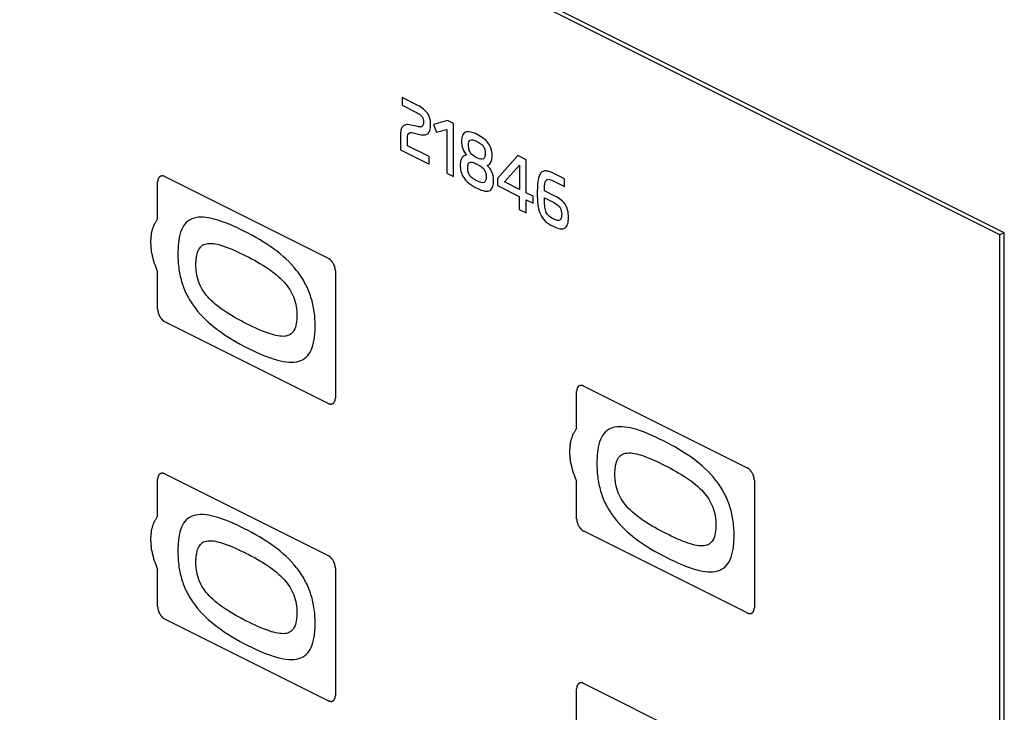
# Model space of a CAD drawing. Units: millimetres. Extents: x -265 to 192, y -203 to 239.
# Drawn here: x -217 to -169, y 168 to 202 of the extents above; entities that cross this region are included whole.
import ezdxf

# ---------------------------------------------------------------- set-up
doc = ezdxf.new("R2010")
doc.units = ezdxf.units.MM
doc.header["$LTSCALE"] = 16.335
doc.layers.get('0').update_dxf_attribs({"linetype": 'CONTINUOUS'})
doc.layers.add('CURVE', color=7, linetype='CONTINUOUS')

msp = doc.modelspace()

# ---------------------------------------------------------------- linework, layer by layer
at = {"color": 7, "linetype": 'CONTINUOUS'}
for p, q in [((-168.897, 191.017), (-265.064, 239.101)), ((-168.685, 191.124), (-264.852, 239.207)), ((-198.163, 197.735), (-198.163, 197.359)), ((-197.389, 197.348), (-198.163, 197.735)), ((-198.163, 197.359), (-197.418, 196.986)), ((-195.933, 196.62), (-196.624, 196.422)), ((-195.638, 196.472), (-195.933, 196.62)), ((-197.466, 196.331), (-197.804, 196.406)), ((-196.624, 196.422), (-196.479, 196.036)), ((-196.479, 196.036), (-195.973, 196.17)), ((-195.973, 196.17), (-195.973, 194.042)), ((-195.638, 193.874), (-195.638, 196.472)), ((-198.242, 195.915), (-198.242, 195.176)), ((-197.901, 195.382), (-197.901, 195.678)), ((-197.617, 196.009), (-197.284, 195.93)), ((-198.242, 195.176), (-196.841, 194.475)), ((-196.841, 194.852), (-197.901, 195.382)), ((-196.841, 194.475), (-196.841, 194.852)), ((-192.501, 194.904), (-193.496, 193.779)), ((-192.083, 194.695), (-192.501, 194.904)), ((-192.083, 193.075), (-192.083, 194.695)), ((-193.152, 193.61), (-192.419, 194.427)), ((-192.419, 194.427), (-192.419, 193.243)), ((-195.973, 194.042), (-195.638, 193.874)), ((-193.496, 193.779), (-193.496, 193.437)), ((-190.215, 193.761), (-190.764, 194.035)), ((-190.215, 193.385), (-190.215, 193.761)), ((-193.496, 193.437), (-192.422, 192.9)), ((-192.419, 193.243), (-193.152, 193.61)), ((-190.829, 193.692), (-190.215, 193.385)), ((-192.422, 192.9), (-192.422, 192.266)), ((-191.75, 192.909), (-192.083, 193.075)), ((-191.75, 192.564), (-191.75, 192.909)), ((-190.676, 192.915), (-191.193, 193.174)), ((-191.19, 192.824), (-190.704, 192.581)), ((-192.08, 192.095), (-192.08, 192.729)), ((-192.08, 192.729), (-191.75, 192.564)), ((-192.422, 192.266), (-192.08, 192.095)), ((-168.685, 191.124), (-168.897, 191.017)), ((-168.897, 90.559), (-168.897, 191.017)), ((-168.685, 90.665), (-168.685, 191.124))]:
    msp.add_line(p, q, dxfattribs=at)
for centre, radius, start, end in [((-195.402, 194.09), 2.056, 53.2106, 63.3683), ((-194.22, 195.598), 1.037, 200.7414, 220.8979), ((-185.741, 193.061), 5.802, 175.5883, 179.9441), ((-191.517, 191.235), 1.879, 52.988, 63.4081)]:
    msp.add_arc(centre, radius, start, end, dxfattribs=at)
for points in [[(-196.921, 196.97), (-197.023, 197.116), (-197.179, 197.243), (-197.389, 197.348)], [(-197.418, 196.986), (-197.358, 196.956), (-197.307, 196.924), (-197.267, 196.892)], [(-197.267, 196.892), (-197.227, 196.859), (-197.196, 196.826), (-197.173, 196.791)], [(-197.173, 196.791), (-197.15, 196.755), (-197.136, 196.716), (-197.128, 196.677)], [(-197.128, 196.677), (-197.119, 196.638), (-197.113, 196.594), (-197.113, 196.548)], [(-196.767, 196.417), (-196.767, 196.64), (-196.818, 196.822), (-196.921, 196.97)], [(-198.215, 196.142), (-198.234, 196.074), (-198.242, 195.998), (-198.242, 195.915)], [(-198.132, 196.312), (-198.168, 196.268), (-198.197, 196.209), (-198.215, 196.142)], [(-197.993, 196.404), (-198.049, 196.386), (-198.095, 196.356), (-198.132, 196.312)], [(-197.804, 196.406), (-197.876, 196.421), (-197.938, 196.421), (-197.993, 196.404)], [(-197.278, 196.303), (-197.324, 196.302), (-197.387, 196.313), (-197.466, 196.331)], [(-197.17, 196.333), (-197.196, 196.314), (-197.233, 196.305), (-197.278, 196.303)], [(-197.125, 196.415), (-197.131, 196.376), (-197.148, 196.349), (-197.17, 196.333)], [(-197.113, 196.548), (-197.113, 196.493), (-197.119, 196.45), (-197.125, 196.415)], [(-196.902, 195.968), (-196.858, 196.002), (-196.823, 196.059), (-196.801, 196.131)], [(-196.801, 196.131), (-196.778, 196.203), (-196.767, 196.298), (-196.767, 196.417)], [(-197.901, 195.678), (-197.901, 195.741), (-197.898, 195.798), (-197.892, 195.848)], [(-197.892, 195.848), (-197.887, 195.894), (-197.873, 195.932), (-197.853, 195.96)], [(-197.853, 195.96), (-197.833, 195.989), (-197.804, 196.009), (-197.768, 196.019)], [(-197.768, 196.019), (-197.731, 196.028), (-197.68, 196.024), (-197.617, 196.009)], [(-197.284, 195.93), (-197.202, 195.91), (-197.128, 195.901), (-197.065, 195.906)], [(-197.065, 195.906), (-197.003, 195.911), (-196.949, 195.933), (-196.902, 195.968)], [(-195.058, 196.036), (-195.188, 195.983), (-195.254, 195.838), (-195.254, 195.608)], [(-194.48, 195.928), (-194.736, 196.056), (-194.927, 196.089), (-195.058, 196.036)], [(-194.91, 195.415), (-194.91, 195.54), (-194.881, 195.62), (-194.822, 195.653)], [(-194.822, 195.653), (-194.762, 195.686), (-194.654, 195.667), (-194.5, 195.59)], [(-193.941, 195.508), (-194.003, 195.592), (-194.079, 195.669), (-194.171, 195.737)], [(-195.254, 195.608), (-195.254, 195.472), (-195.234, 195.347), (-195.189, 195.23)], [(-194.893, 195.225), (-194.904, 195.283), (-194.91, 195.345), (-194.91, 195.415)], [(-194.83, 195.062), (-194.861, 195.112), (-194.881, 195.168), (-194.893, 195.225)], [(-194.5, 195.59), (-194.418, 195.549), (-194.35, 195.504), (-194.298, 195.465)], [(-194.298, 195.465), (-194.247, 195.425), (-194.205, 195.379), (-194.173, 195.332)], [(-194.173, 195.332), (-194.142, 195.285), (-194.119, 195.236), (-194.108, 195.181)], [(-194.108, 195.181), (-194.096, 195.127), (-194.091, 195.068), (-194.091, 195.006)], [(-193.798, 195.232), (-193.832, 195.332), (-193.877, 195.421), (-193.941, 195.508)], [(-193.747, 194.896), (-193.747, 195.018), (-193.764, 195.131), (-193.798, 195.232)], [(-195.217, 194.806), (-195.245, 194.768), (-195.268, 194.72), (-195.285, 194.659)], [(-195.12, 194.89), (-195.157, 194.874), (-195.188, 194.844), (-195.217, 194.806)], [(-195.004, 194.919), (-195.043, 194.918), (-195.083, 194.906), (-195.12, 194.89)], [(-194.703, 194.916), (-194.756, 194.962), (-194.799, 195.011), (-194.83, 195.062)], [(-194.5, 194.789), (-194.583, 194.83), (-194.651, 194.871), (-194.703, 194.916)], [(-194.18, 194.734), (-194.239, 194.693), (-194.347, 194.712), (-194.5, 194.789)], [(-194.091, 195.006), (-194.091, 194.866), (-194.122, 194.774), (-194.18, 194.734)], [(-193.988, 194.415), (-193.829, 194.446), (-193.747, 194.607), (-193.747, 194.896)], [(-195.285, 194.659), (-195.302, 194.598), (-195.311, 194.522), (-195.311, 194.435)], [(-195.311, 194.435), (-195.311, 194.33), (-195.302, 194.232), (-195.28, 194.134)], [(-194.947, 194.298), (-194.947, 194.368), (-194.941, 194.428), (-194.928, 194.474)], [(-194.928, 194.104), (-194.941, 194.163), (-194.947, 194.229), (-194.947, 194.298)], [(-194.928, 194.474), (-194.915, 194.516), (-194.89, 194.545), (-194.856, 194.563)], [(-194.856, 194.563), (-194.822, 194.58), (-194.776, 194.582), (-194.719, 194.568)], [(-194.719, 194.568), (-194.662, 194.553), (-194.588, 194.527), (-194.5, 194.482)], [(-194.5, 194.482), (-194.409, 194.437), (-194.335, 194.39), (-194.276, 194.345)], [(-194.276, 194.345), (-194.219, 194.303), (-194.17, 194.255), (-194.136, 194.203)], [(-193.771, 194.109), (-193.829, 194.227), (-193.903, 194.33), (-193.988, 194.415)], [(-195.28, 194.134), (-195.257, 194.032), (-195.217, 193.935), (-195.158, 193.842)], [(-195.158, 193.842), (-195.1, 193.748), (-195.018, 193.655), (-194.913, 193.565)], [(-194.856, 193.939), (-194.89, 193.991), (-194.915, 194.046), (-194.928, 194.104)], [(-194.719, 193.793), (-194.776, 193.837), (-194.822, 193.887), (-194.856, 193.939)], [(-194.503, 193.662), (-194.591, 193.706), (-194.662, 193.749), (-194.719, 193.793)], [(-194.045, 193.848), (-194.045, 193.705), (-194.079, 193.617), (-194.147, 193.584)], [(-194.136, 194.203), (-194.102, 194.151), (-194.079, 194.098), (-194.067, 194.042)], [(-194.067, 194.042), (-194.054, 193.984), (-194.045, 193.917), (-194.045, 193.848)], [(-193.681, 193.683), (-193.681, 193.85), (-193.713, 193.991), (-193.771, 194.109)], [(-191.455, 193.886), (-191.492, 193.783), (-191.514, 193.655), (-191.526, 193.507)], [(-191.364, 194.05), (-191.401, 194.005), (-191.432, 193.951), (-191.455, 193.886)], [(-191.225, 194.138), (-191.281, 194.123), (-191.327, 194.094), (-191.364, 194.05)], [(-191.028, 194.133), (-191.105, 194.15), (-191.17, 194.151), (-191.225, 194.138)], [(-191.133, 193.642), (-191.108, 193.692), (-191.071, 193.722), (-191.023, 193.733)], [(-190.764, 194.035), (-190.866, 194.086), (-190.954, 194.116), (-191.028, 194.133)], [(-191.023, 193.733), (-190.974, 193.743), (-190.909, 193.732), (-190.829, 193.692)], [(-194.913, 193.565), (-194.81, 193.478), (-194.674, 193.392), (-194.506, 193.308)], [(-194.506, 193.308), (-194.347, 193.229), (-194.216, 193.181), (-194.108, 193.164)], [(-194.147, 193.584), (-194.216, 193.55), (-194.332, 193.577), (-194.503, 193.662)], [(-193.854, 193.194), (-193.792, 193.23), (-193.75, 193.292), (-193.722, 193.377)], [(-193.722, 193.377), (-193.695, 193.46), (-193.681, 193.561), (-193.681, 193.683)], [(-191.193, 193.174), (-191.193, 193.271), (-191.19, 193.364), (-191.183, 193.444)], [(-191.183, 193.444), (-191.176, 193.524), (-191.159, 193.592), (-191.133, 193.642)], [(-194.108, 193.164), (-194.003, 193.147), (-193.917, 193.157), (-193.854, 193.194)], [(-191.543, 193.066), (-191.543, 192.854), (-191.534, 192.662), (-191.513, 192.491)], [(-191.18, 192.457), (-191.187, 192.561), (-191.19, 192.685), (-191.19, 192.824)], [(-191.513, 192.491), (-191.492, 192.32), (-191.449, 192.166), (-191.387, 192.03)], [(-191.125, 192.175), (-191.153, 192.255), (-191.173, 192.349), (-191.18, 192.457)], [(-190.704, 192.581), (-190.568, 192.513), (-190.477, 192.432), (-190.426, 192.344)], [(-190.426, 192.344), (-190.374, 192.252), (-190.349, 192.142), (-190.349, 192.017)], [(-190.179, 192.516), (-190.235, 192.601), (-190.303, 192.673), (-190.386, 192.735)], [(-190.056, 192.232), (-190.084, 192.337), (-190.124, 192.434), (-190.179, 192.516)], [(-191.387, 192.03), (-191.33, 191.905), (-191.25, 191.792), (-191.151, 191.696)], [(-190.997, 191.965), (-191.054, 192.024), (-191.096, 192.094), (-191.125, 192.175)], [(-190.767, 191.804), (-190.863, 191.853), (-190.94, 191.905), (-190.997, 191.965)], [(-190.565, 191.728), (-190.619, 191.737), (-190.687, 191.764), (-190.767, 191.804)], [(-190.37, 191.84), (-190.383, 191.793), (-190.405, 191.763), (-190.437, 191.745)], [(-190.349, 192.017), (-190.349, 191.943), (-190.357, 191.885), (-190.37, 191.84)], [(-190.013, 191.866), (-190.013, 192.006), (-190.027, 192.128), (-190.056, 192.232)], [(-190.056, 191.543), (-190.027, 191.63), (-190.013, 191.737), (-190.013, 191.866)], [(-191.151, 191.696), (-191.054, 191.603), (-190.926, 191.518), (-190.772, 191.441)], [(-190.772, 191.441), (-190.636, 191.373), (-190.519, 191.332), (-190.423, 191.319)], [(-190.437, 191.745), (-190.471, 191.726), (-190.514, 191.719), (-190.565, 191.728)], [(-190.423, 191.319), (-190.326, 191.305), (-190.249, 191.319), (-190.186, 191.357)], [(-190.186, 191.357), (-190.127, 191.394), (-190.084, 191.456), (-190.056, 191.543)]]:
    msp.add_open_spline(points, degree=3, dxfattribs=at)
at = {"layer": 'CURVE', "color": 7, "linetype": 'CONTINUOUS'}
for p, q in [((-209.768, 193.87), (-201.778, 189.875)), ((-210.122, 191.798), (-210.122, 193.613)), ((-210.122, 187.378), (-210.122, 189.2)), ((-201.424, 189.265), (-201.424, 183.029)), ((-201.778, 182.773), (-209.768, 186.768)), ((-189.262, 183.617), (-181.272, 179.621)), ((-189.616, 181.545), (-189.616, 183.36)), ((-209.768, 179.32), (-201.778, 175.325)), ((-210.122, 177.248), (-210.122, 179.064)), ((-189.616, 177.125), (-189.616, 178.947)), ((-180.918, 179.012), (-180.918, 172.776)), ((-181.272, 172.52), (-189.262, 176.515)), ((-210.122, 172.829), (-210.122, 174.65)), ((-201.424, 174.716), (-201.424, 168.48)), ((-201.778, 168.224), (-209.768, 172.219)), ((-189.616, 166.995), (-189.616, 168.811)), ((-189.262, 169.067), (-181.272, 165.072))]:
    msp.add_line(p, q, dxfattribs=at)
for points, knots in [([(-209.768, 193.87), (-209.78, 193.874), (-209.797, 193.881), (-209.82, 193.889), (-209.837, 193.897), (-209.853, 193.898), (-209.87, 193.9), (-209.886, 193.902), (-209.903, 193.906), (-209.918, 193.902), (-209.933, 193.9), (-209.949, 193.897), (-209.964, 193.896), (-209.977, 193.888), (-209.991, 193.882), (-210.004, 193.874), (-210.019, 193.869), (-210.029, 193.857), (-210.04, 193.846), (-210.051, 193.835), (-210.063, 193.826), (-210.07, 193.81), (-210.078, 193.795), (-210.086, 193.781), (-210.096, 193.767), (-210.099, 193.748), (-210.105, 193.731), (-210.11, 193.713), (-210.116, 193.696), (-210.116, 193.675), (-210.119, 193.648), (-210.121, 193.627), (-210.122, 193.613)], [0, 0, 0, 0, 0.0625, 0.09375, 0.125, 0.15625, 0.1875, 0.21875, 0.25, 0.28125, 0.3125, 0.34375, 0.375, 0.40625, 0.4375, 0.46875, 0.5, 0.53125, 0.5625, 0.59375, 0.625, 0.65625, 0.6875, 0.71875, 0.75, 0.78125, 0.8125, 0.84375, 0.875, 0.90625, 0.9375, 1, 1, 1, 1]), ([(-210.122, 191.798), (-210.146, 191.76), (-210.182, 191.704), (-210.23, 191.629), (-210.26, 191.583), (-210.284, 191.545), (-210.299, 191.521), (-210.312, 191.504), (-210.32, 191.481), (-210.332, 191.439), (-210.351, 191.381), (-210.374, 191.31), (-210.396, 191.24), (-210.415, 191.181), (-210.428, 191.14), (-210.435, 191.116), (-210.437, 191.087), (-210.44, 191.053), (-210.448, 190.969), (-210.457, 190.872), (-210.466, 190.775), (-210.471, 190.727), (-210.473, 190.699), (-210.476, 190.679), (-210.473, 190.656), (-210.471, 190.626), (-210.467, 190.574), (-210.458, 190.469), (-210.449, 190.365), (-210.442, 190.275), (-210.439, 190.238), (-210.437, 190.208), (-210.431, 190.177), (-210.417, 190.122), (-210.398, 190.043), (-210.376, 189.949), (-210.353, 189.854), (-210.334, 189.776), (-210.322, 189.72), (-210.313, 189.689), (-210.3, 189.658), (-210.286, 189.619), (-210.249, 189.526), (-210.195, 189.386), (-210.146, 189.262), (-210.122, 189.2)], [0, 0, 0, 0, 0.0625, 0.09375, 0.125, 0.140625, 0.15625, 0.164062, 0.171875, 0.1875, 0.21875, 0.25, 0.28125, 0.3125, 0.328125, 0.335938, 0.34375, 0.359375, 0.375, 0.4375, 0.46875, 0.484375, 0.492188, 0.5, 0.507812, 0.515625, 0.53125, 0.5625, 0.625, 0.640625, 0.65625, 0.664062, 0.671875, 0.6875, 0.71875, 0.75, 0.78125, 0.8125, 0.828125, 0.835938, 0.84375, 0.859375, 0.875, 0.9375, 1, 1, 1, 1]), ([(-205.874, 191.19), (-206.373, 191.439), (-207.233, 191.826), (-208.232, 191.944), (-208.736, 191.648), (-208.978, 191.269), (-209.082, 190.834), (-209.124, 190.424), (-209.138, 189.958), (-209.103, 189.365), (-208.948, 188.66), (-208.677, 188.005), (-208.135, 187.165), (-207.105, 186.243), (-206.216, 185.731), (-205.708, 185.477)], [0, 0, 0, 0, 0.16103, 0.277562, 0.326852, 0.375392, 0.428369, 0.45791, 0.489795, 0.552941, 0.6089, 0.660732, 0.713182, 0.835989, 1, 1, 1, 1]), ([(-205.708, 185.477), (-205.217, 185.231), (-204.363, 184.849), (-203.366, 184.72), (-202.844, 184.999), (-202.585, 185.372), (-202.469, 185.808), (-202.422, 186.226), (-202.411, 186.587), (-202.424, 186.964), (-202.479, 187.45), (-202.62, 188.036), (-202.915, 188.704), (-203.481, 189.547), (-204.506, 190.446), (-205.383, 190.944), (-205.874, 191.19)], [0, 0, 0, 0, 0.157492, 0.274427, 0.324467, 0.373858, 0.427723, 0.457802, 0.49038, 0.523806, 0.554903, 0.61157, 0.664702, 0.718565, 0.842436, 1, 1, 1, 1]), ([(-205.769, 186.671), (-206.118, 186.846), (-206.736, 187.18), (-207.464, 187.724), (-207.884, 188.241), (-208.101, 188.651), (-208.204, 189.019), (-208.243, 189.323), (-208.252, 189.562), (-208.244, 189.791), (-208.21, 190.054), (-208.123, 190.322), (-207.928, 190.532), (-207.53, 190.65), (-206.796, 190.466), (-206.17, 190.174), (-205.804, 189.991)], [0, 0, 0, 0, 0.164119, 0.290363, 0.342111, 0.390727, 0.44171, 0.470083, 0.501015, 0.531428, 0.559323, 0.609096, 0.655787, 0.705392, 0.828485, 1, 1, 1, 1]), ([(-205.804, 189.991), (-205.436, 189.807), (-204.797, 189.454), (-203.96, 188.807), (-203.385, 187.95), (-203.306, 187.358), (-203.306, 187.09)], [0, 0, 0, 0, 0.345366, 0.600241, 0.794616, 1, 1, 1, 1]), ([(-201.424, 189.265), (-201.426, 189.279), (-201.427, 189.301), (-201.43, 189.33), (-201.43, 189.352), (-201.436, 189.375), (-201.441, 189.398), (-201.446, 189.42), (-201.45, 189.443), (-201.459, 189.466), (-201.467, 189.488), (-201.476, 189.511), (-201.483, 189.534), (-201.495, 189.556), (-201.509, 189.586), (-201.527, 189.624), (-201.55, 189.656), (-201.568, 189.683), (-201.581, 189.704), (-201.597, 189.72), (-201.612, 189.738), (-201.627, 189.755), (-201.642, 189.774), (-201.659, 189.787), (-201.675, 189.802), (-201.692, 189.816), (-201.708, 189.832), (-201.726, 189.842), (-201.749, 189.857), (-201.766, 189.867), (-201.778, 189.875)], [0, 0, 0, 0, 0.0625, 0.09375, 0.125, 0.15625, 0.1875, 0.21875, 0.25, 0.28125, 0.3125, 0.34375, 0.375, 0.40625, 0.4375, 0.5, 0.5625, 0.59375, 0.625, 0.65625, 0.6875, 0.71875, 0.75, 0.78125, 0.8125, 0.84375, 0.875, 0.90625, 0.9375, 1, 1, 1, 1]), ([(-210.122, 187.378), (-210.121, 187.363), (-210.119, 187.342), (-210.116, 187.312), (-210.116, 187.291), (-210.11, 187.268), (-210.105, 187.245), (-210.1, 187.222), (-210.096, 187.2), (-210.087, 187.177), (-210.079, 187.154), (-210.071, 187.132), (-210.064, 187.109), (-210.051, 187.087), (-210.037, 187.057), (-210.02, 187.019), (-209.996, 186.987), (-209.978, 186.96), (-209.965, 186.939), (-209.95, 186.922), (-209.935, 186.905), (-209.919, 186.887), (-209.904, 186.869), (-209.888, 186.855), (-209.871, 186.84), (-209.855, 186.826), (-209.838, 186.811), (-209.821, 186.801), (-209.797, 186.786), (-209.78, 186.776), (-209.768, 186.768)], [0, 0, 0, 0, 0.0625, 0.09375, 0.125, 0.15625, 0.1875, 0.21875, 0.25, 0.28125, 0.3125, 0.34375, 0.375, 0.40625, 0.4375, 0.5, 0.5625, 0.59375, 0.625, 0.65625, 0.6875, 0.71875, 0.75, 0.78125, 0.8125, 0.84375, 0.875, 0.90625, 0.9375, 1, 1, 1, 1]), ([(-203.306, 187.09), (-203.306, 186.809), (-203.353, 186.407), (-203.627, 186.119), (-203.904, 186.038), (-204.256, 186.064), (-204.882, 186.241), (-205.398, 186.486), (-205.769, 186.671)], [0, 0, 0, 0, 0.214766, 0.307644, 0.405938, 0.519243, 0.653691, 1, 1, 1, 1]), ([(-189.262, 183.617), (-189.274, 183.621), (-189.291, 183.628), (-189.314, 183.636), (-189.331, 183.644), (-189.347, 183.645), (-189.364, 183.647), (-189.38, 183.649), (-189.397, 183.653), (-189.412, 183.649), (-189.427, 183.647), (-189.442, 183.644), (-189.458, 183.643), (-189.471, 183.635), (-189.485, 183.629), (-189.498, 183.621), (-189.513, 183.616), (-189.523, 183.604), (-189.534, 183.593), (-189.545, 183.582), (-189.557, 183.572), (-189.564, 183.557), (-189.572, 183.542), (-189.58, 183.527), (-189.589, 183.514), (-189.593, 183.495), (-189.599, 183.478), (-189.603, 183.46), (-189.61, 183.443), (-189.61, 183.422), (-189.613, 183.395), (-189.615, 183.374), (-189.616, 183.36)], [0, 0, 0, 0, 0.0625, 0.09375, 0.125, 0.15625, 0.1875, 0.21875, 0.25, 0.28125, 0.3125, 0.34375, 0.375, 0.40625, 0.4375, 0.46875, 0.5, 0.53125, 0.5625, 0.59375, 0.625, 0.65625, 0.6875, 0.71875, 0.75, 0.78125, 0.8125, 0.84375, 0.875, 0.90625, 0.9375, 1, 1, 1, 1]), ([(-201.778, 182.773), (-201.766, 182.769), (-201.749, 182.762), (-201.726, 182.754), (-201.709, 182.746), (-201.693, 182.745), (-201.676, 182.743), (-201.66, 182.741), (-201.643, 182.737), (-201.628, 182.741), (-201.613, 182.743), (-201.598, 182.746), (-201.582, 182.746), (-201.569, 182.755), (-201.555, 182.761), (-201.542, 182.768), (-201.527, 182.774), (-201.517, 182.786), (-201.506, 182.796), (-201.495, 182.808), (-201.483, 182.817), (-201.476, 182.833), (-201.468, 182.847), (-201.46, 182.862), (-201.451, 182.876), (-201.447, 182.894), (-201.441, 182.912), (-201.437, 182.93), (-201.43, 182.946), (-201.43, 182.968), (-201.427, 182.995), (-201.426, 183.016), (-201.424, 183.029)], [0, 0, 0, 0, 0.0625, 0.09375, 0.125, 0.15625, 0.1875, 0.21875, 0.25, 0.28125, 0.3125, 0.34375, 0.375, 0.40625, 0.4375, 0.46875, 0.5, 0.53125, 0.5625, 0.59375, 0.625, 0.65625, 0.6875, 0.71875, 0.75, 0.78125, 0.8125, 0.84375, 0.875, 0.90625, 0.9375, 1, 1, 1, 1]), ([(-189.616, 181.545), (-189.64, 181.507), (-189.676, 181.451), (-189.724, 181.376), (-189.754, 181.329), (-189.778, 181.292), (-189.793, 181.268), (-189.805, 181.251), (-189.814, 181.228), (-189.826, 181.186), (-189.845, 181.128), (-189.868, 181.057), (-189.89, 180.987), (-189.909, 180.928), (-189.922, 180.887), (-189.929, 180.863), (-189.93, 180.834), (-189.934, 180.8), (-189.942, 180.716), (-189.951, 180.619), (-189.96, 180.522), (-189.965, 180.474), (-189.967, 180.446), (-189.97, 180.425), (-189.967, 180.403), (-189.965, 180.373), (-189.961, 180.321), (-189.952, 180.216), (-189.943, 180.112), (-189.936, 180.022), (-189.933, 179.985), (-189.931, 179.955), (-189.925, 179.924), (-189.911, 179.869), (-189.892, 179.79), (-189.87, 179.696), (-189.847, 179.601), (-189.828, 179.522), (-189.816, 179.467), (-189.807, 179.436), (-189.794, 179.405), (-189.779, 179.366), (-189.743, 179.273), (-189.689, 179.133), (-189.64, 179.009), (-189.616, 178.947)], [0, 0, 0, 0, 0.0625, 0.09375, 0.125, 0.140625, 0.15625, 0.164062, 0.171875, 0.1875, 0.21875, 0.25, 0.28125, 0.3125, 0.328125, 0.335938, 0.34375, 0.359375, 0.375, 0.4375, 0.46875, 0.484375, 0.492188, 0.5, 0.507812, 0.515625, 0.53125, 0.5625, 0.625, 0.640625, 0.65625, 0.664062, 0.671875, 0.6875, 0.71875, 0.75, 0.78125, 0.8125, 0.828125, 0.835938, 0.84375, 0.859375, 0.875, 0.9375, 1, 1, 1, 1]), ([(-185.368, 180.937), (-185.867, 181.186), (-186.727, 181.573), (-187.725, 181.691), (-188.23, 181.395), (-188.472, 181.016), (-188.576, 180.581), (-188.618, 180.171), (-188.632, 179.705), (-188.597, 179.112), (-188.442, 178.407), (-188.171, 177.752), (-187.628, 176.912), (-186.599, 175.99), (-185.71, 175.478), (-185.202, 175.224)], [0, 0, 0, 0, 0.16103, 0.277562, 0.326852, 0.375392, 0.428369, 0.45791, 0.489795, 0.552941, 0.6089, 0.660732, 0.713182, 0.835989, 1, 1, 1, 1]), ([(-185.202, 175.224), (-184.711, 174.978), (-183.857, 174.596), (-182.86, 174.467), (-182.338, 174.746), (-182.079, 175.119), (-181.962, 175.555), (-181.916, 175.973), (-181.905, 176.334), (-181.918, 176.711), (-181.973, 177.197), (-182.114, 177.783), (-182.408, 178.45), (-182.975, 179.294), (-184, 180.193), (-184.877, 180.691), (-185.368, 180.937)], [0, 0, 0, 0, 0.157492, 0.274427, 0.324467, 0.373858, 0.427723, 0.457802, 0.49038, 0.523806, 0.554903, 0.61157, 0.664702, 0.718565, 0.842436, 1, 1, 1, 1]), ([(-185.262, 176.418), (-185.612, 176.593), (-186.23, 176.927), (-186.958, 177.471), (-187.378, 177.987), (-187.595, 178.398), (-187.698, 178.766), (-187.737, 179.07), (-187.746, 179.309), (-187.737, 179.538), (-187.704, 179.8), (-187.617, 180.069), (-187.422, 180.279), (-187.024, 180.397), (-186.289, 180.213), (-185.663, 179.921), (-185.298, 179.738)], [0, 0, 0, 0, 0.164119, 0.290363, 0.342111, 0.390727, 0.44171, 0.470083, 0.501015, 0.531428, 0.559323, 0.609096, 0.655787, 0.705392, 0.828485, 1, 1, 1, 1]), ([(-209.768, 179.32), (-209.78, 179.325), (-209.797, 179.332), (-209.82, 179.34), (-209.837, 179.348), (-209.853, 179.348), (-209.87, 179.351), (-209.886, 179.353), (-209.903, 179.356), (-209.918, 179.352), (-209.933, 179.351), (-209.949, 179.348), (-209.964, 179.347), (-209.977, 179.339), (-209.991, 179.332), (-210.004, 179.325), (-210.019, 179.32), (-210.029, 179.307), (-210.04, 179.297), (-210.051, 179.286), (-210.063, 179.276), (-210.07, 179.26), (-210.078, 179.246), (-210.086, 179.231), (-210.096, 179.218), (-210.099, 179.199), (-210.105, 179.182), (-210.11, 179.164), (-210.116, 179.147), (-210.116, 179.126), (-210.119, 179.099), (-210.121, 179.078), (-210.122, 179.064)], [0, 0, 0, 0, 0.0625, 0.09375, 0.125, 0.15625, 0.1875, 0.21875, 0.25, 0.28125, 0.3125, 0.34375, 0.375, 0.40625, 0.4375, 0.46875, 0.5, 0.53125, 0.5625, 0.59375, 0.625, 0.65625, 0.6875, 0.71875, 0.75, 0.78125, 0.8125, 0.84375, 0.875, 0.90625, 0.9375, 1, 1, 1, 1]), ([(-185.298, 179.738), (-184.93, 179.554), (-184.291, 179.201), (-183.454, 178.554), (-182.878, 177.697), (-182.8, 177.105), (-182.8, 176.837)], [0, 0, 0, 0, 0.345366, 0.600241, 0.794616, 1, 1, 1, 1]), ([(-180.918, 179.012), (-180.919, 179.026), (-180.921, 179.048), (-180.924, 179.077), (-180.924, 179.099), (-180.93, 179.122), (-180.935, 179.145), (-180.94, 179.167), (-180.944, 179.19), (-180.953, 179.213), (-180.961, 179.235), (-180.97, 179.258), (-180.976, 179.281), (-180.989, 179.303), (-181.003, 179.333), (-181.021, 179.371), (-181.044, 179.403), (-181.062, 179.43), (-181.075, 179.451), (-181.091, 179.467), (-181.106, 179.485), (-181.121, 179.502), (-181.136, 179.521), (-181.153, 179.534), (-181.169, 179.549), (-181.186, 179.563), (-181.202, 179.579), (-181.22, 179.589), (-181.243, 179.604), (-181.26, 179.614), (-181.272, 179.621)], [0, 0, 0, 0, 0.0625, 0.09375, 0.125, 0.15625, 0.1875, 0.21875, 0.25, 0.28125, 0.3125, 0.34375, 0.375, 0.40625, 0.4375, 0.5, 0.5625, 0.59375, 0.625, 0.65625, 0.6875, 0.71875, 0.75, 0.78125, 0.8125, 0.84375, 0.875, 0.90625, 0.9375, 1, 1, 1, 1]), ([(-205.874, 176.64), (-206.373, 176.89), (-207.233, 177.277), (-208.232, 177.395), (-208.736, 177.098), (-208.978, 176.719), (-209.082, 176.285), (-209.124, 175.875), (-209.138, 175.409), (-209.103, 174.816), (-208.948, 174.111), (-208.677, 173.455), (-208.135, 172.616), (-207.105, 171.694), (-206.216, 171.182), (-205.708, 170.927)], [0, 0, 0, 0, 0.16103, 0.277562, 0.326852, 0.375392, 0.428369, 0.45791, 0.489795, 0.552941, 0.6089, 0.660732, 0.713182, 0.835989, 1, 1, 1, 1]), ([(-210.122, 177.248), (-210.146, 177.211), (-210.182, 177.155), (-210.23, 177.08), (-210.26, 177.033), (-210.284, 176.996), (-210.299, 176.972), (-210.312, 176.954), (-210.32, 176.932), (-210.332, 176.89), (-210.351, 176.832), (-210.374, 176.761), (-210.396, 176.691), (-210.415, 176.631), (-210.428, 176.591), (-210.435, 176.566), (-210.437, 176.538), (-210.44, 176.504), (-210.448, 176.42), (-210.457, 176.323), (-210.466, 176.226), (-210.471, 176.177), (-210.473, 176.15), (-210.476, 176.129), (-210.473, 176.106), (-210.471, 176.077), (-210.467, 176.024), (-210.458, 175.92), (-210.449, 175.816), (-210.442, 175.726), (-210.439, 175.689), (-210.437, 175.659), (-210.431, 175.628), (-210.417, 175.573), (-210.398, 175.494), (-210.376, 175.4), (-210.353, 175.305), (-210.334, 175.226), (-210.322, 175.171), (-210.313, 175.14), (-210.3, 175.109), (-210.286, 175.07), (-210.249, 174.977), (-210.195, 174.837), (-210.146, 174.713), (-210.122, 174.65)], [0, 0, 0, 0, 0.0625, 0.09375, 0.125, 0.140625, 0.15625, 0.164062, 0.171875, 0.1875, 0.21875, 0.25, 0.28125, 0.3125, 0.328125, 0.335938, 0.34375, 0.359375, 0.375, 0.4375, 0.46875, 0.484375, 0.492188, 0.5, 0.507812, 0.515625, 0.53125, 0.5625, 0.625, 0.640625, 0.65625, 0.664062, 0.671875, 0.6875, 0.71875, 0.75, 0.78125, 0.8125, 0.828125, 0.835938, 0.84375, 0.859375, 0.875, 0.9375, 1, 1, 1, 1]), ([(-189.616, 177.125), (-189.615, 177.11), (-189.613, 177.089), (-189.61, 177.059), (-189.61, 177.038), (-189.604, 177.015), (-189.599, 176.992), (-189.594, 176.969), (-189.59, 176.947), (-189.581, 176.924), (-189.573, 176.901), (-189.564, 176.879), (-189.557, 176.856), (-189.545, 176.834), (-189.531, 176.804), (-189.513, 176.766), (-189.49, 176.734), (-189.472, 176.707), (-189.459, 176.686), (-189.443, 176.669), (-189.428, 176.651), (-189.413, 176.634), (-189.398, 176.615), (-189.381, 176.602), (-189.365, 176.587), (-189.348, 176.573), (-189.332, 176.558), (-189.314, 176.548), (-189.291, 176.533), (-189.274, 176.522), (-189.262, 176.515)], [0, 0, 0, 0, 0.0625, 0.09375, 0.125, 0.15625, 0.1875, 0.21875, 0.25, 0.28125, 0.3125, 0.34375, 0.375, 0.40625, 0.4375, 0.5, 0.5625, 0.59375, 0.625, 0.65625, 0.6875, 0.71875, 0.75, 0.78125, 0.8125, 0.84375, 0.875, 0.90625, 0.9375, 1, 1, 1, 1]), ([(-205.708, 170.927), (-205.217, 170.682), (-204.363, 170.3), (-203.366, 170.171), (-202.844, 170.45), (-202.585, 170.823), (-202.469, 171.258), (-202.422, 171.677), (-202.411, 172.038), (-202.424, 172.415), (-202.479, 172.9), (-202.62, 173.487), (-202.915, 174.154), (-203.481, 174.998), (-204.506, 175.897), (-205.383, 176.395), (-205.874, 176.64)], [0, 0, 0, 0, 0.157492, 0.274427, 0.324467, 0.373858, 0.427723, 0.457802, 0.49038, 0.523806, 0.554903, 0.61157, 0.664702, 0.718565, 0.842436, 1, 1, 1, 1]), ([(-182.8, 176.837), (-182.8, 176.556), (-182.847, 176.154), (-183.121, 175.866), (-183.398, 175.785), (-183.75, 175.811), (-184.376, 175.988), (-184.892, 176.233), (-185.262, 176.418)], [0, 0, 0, 0, 0.214766, 0.307644, 0.405938, 0.519243, 0.653691, 1, 1, 1, 1]), ([(-205.769, 172.122), (-206.118, 172.297), (-206.736, 172.631), (-207.464, 173.174), (-207.884, 173.691), (-208.101, 174.102), (-208.204, 174.47), (-208.243, 174.774), (-208.252, 175.013), (-208.244, 175.242), (-208.21, 175.504), (-208.123, 175.773), (-207.928, 175.983), (-207.53, 176.1), (-206.796, 175.917), (-206.17, 175.624), (-205.804, 175.442)], [0, 0, 0, 0, 0.164119, 0.290363, 0.342111, 0.390727, 0.44171, 0.470083, 0.501015, 0.531428, 0.559323, 0.609096, 0.655787, 0.705392, 0.828485, 1, 1, 1, 1]), ([(-205.804, 175.442), (-205.436, 175.258), (-204.797, 174.905), (-203.96, 174.258), (-203.385, 173.4), (-203.306, 172.809), (-203.306, 172.541)], [0, 0, 0, 0, 0.345366, 0.600241, 0.794616, 1, 1, 1, 1]), ([(-201.424, 174.716), (-201.426, 174.73), (-201.427, 174.752), (-201.43, 174.781), (-201.43, 174.803), (-201.436, 174.826), (-201.441, 174.848), (-201.446, 174.871), (-201.45, 174.894), (-201.459, 174.917), (-201.467, 174.939), (-201.476, 174.962), (-201.483, 174.985), (-201.495, 175.007), (-201.509, 175.036), (-201.527, 175.075), (-201.55, 175.107), (-201.568, 175.134), (-201.581, 175.154), (-201.597, 175.171), (-201.612, 175.189), (-201.627, 175.206), (-201.642, 175.225), (-201.659, 175.238), (-201.675, 175.253), (-201.692, 175.267), (-201.708, 175.283), (-201.726, 175.292), (-201.749, 175.307), (-201.766, 175.318), (-201.778, 175.325)], [0, 0, 0, 0, 0.0625, 0.09375, 0.125, 0.15625, 0.1875, 0.21875, 0.25, 0.28125, 0.3125, 0.34375, 0.375, 0.40625, 0.4375, 0.5, 0.5625, 0.59375, 0.625, 0.65625, 0.6875, 0.71875, 0.75, 0.78125, 0.8125, 0.84375, 0.875, 0.90625, 0.9375, 1, 1, 1, 1]), ([(-210.122, 172.829), (-210.121, 172.814), (-210.119, 172.792), (-210.116, 172.763), (-210.116, 172.742), (-210.11, 172.719), (-210.105, 172.696), (-210.1, 172.673), (-210.096, 172.65), (-210.087, 172.628), (-210.079, 172.605), (-210.071, 172.582), (-210.064, 172.56), (-210.051, 172.537), (-210.037, 172.508), (-210.02, 172.47), (-209.996, 172.437), (-209.978, 172.411), (-209.965, 172.39), (-209.95, 172.373), (-209.935, 172.355), (-209.919, 172.338), (-209.904, 172.319), (-209.888, 172.306), (-209.871, 172.291), (-209.855, 172.277), (-209.838, 172.261), (-209.821, 172.252), (-209.797, 172.237), (-209.78, 172.226), (-209.768, 172.219)], [0, 0, 0, 0, 0.0625, 0.09375, 0.125, 0.15625, 0.1875, 0.21875, 0.25, 0.28125, 0.3125, 0.34375, 0.375, 0.40625, 0.4375, 0.5, 0.5625, 0.59375, 0.625, 0.65625, 0.6875, 0.71875, 0.75, 0.78125, 0.8125, 0.84375, 0.875, 0.90625, 0.9375, 1, 1, 1, 1]), ([(-203.306, 172.541), (-203.306, 172.26), (-203.353, 171.858), (-203.627, 171.569), (-203.904, 171.489), (-204.256, 171.515), (-204.882, 171.691), (-205.398, 171.937), (-205.769, 172.122)], [0, 0, 0, 0, 0.214766, 0.307644, 0.405938, 0.519243, 0.653691, 1, 1, 1, 1]), ([(-181.272, 172.52), (-181.26, 172.516), (-181.243, 172.509), (-181.22, 172.501), (-181.203, 172.493), (-181.187, 172.492), (-181.17, 172.489), (-181.154, 172.488), (-181.137, 172.484), (-181.122, 172.488), (-181.107, 172.49), (-181.092, 172.493), (-181.076, 172.493), (-181.063, 172.502), (-181.049, 172.508), (-181.036, 172.515), (-181.021, 172.521), (-181.011, 172.533), (-181, 172.543), (-180.989, 172.555), (-180.977, 172.564), (-180.97, 172.58), (-180.962, 172.594), (-180.954, 172.609), (-180.945, 172.623), (-180.941, 172.641), (-180.935, 172.659), (-180.931, 172.677), (-180.924, 172.693), (-180.924, 172.715), (-180.921, 172.742), (-180.919, 172.763), (-180.918, 172.776)], [0, 0, 0, 0, 0.0625, 0.09375, 0.125, 0.15625, 0.1875, 0.21875, 0.25, 0.28125, 0.3125, 0.34375, 0.375, 0.40625, 0.4375, 0.46875, 0.5, 0.53125, 0.5625, 0.59375, 0.625, 0.65625, 0.6875, 0.71875, 0.75, 0.78125, 0.8125, 0.84375, 0.875, 0.90625, 0.9375, 1, 1, 1, 1]), ([(-189.262, 169.067), (-189.274, 169.072), (-189.291, 169.078), (-189.314, 169.087), (-189.331, 169.095), (-189.347, 169.095), (-189.364, 169.098), (-189.38, 169.1), (-189.397, 169.103), (-189.412, 169.099), (-189.427, 169.098), (-189.442, 169.095), (-189.458, 169.094), (-189.471, 169.086), (-189.485, 169.079), (-189.498, 169.072), (-189.513, 169.067), (-189.523, 169.054), (-189.534, 169.044), (-189.545, 169.033), (-189.557, 169.023), (-189.564, 169.007), (-189.572, 168.993), (-189.58, 168.978), (-189.589, 168.965), (-189.593, 168.946), (-189.599, 168.929), (-189.603, 168.911), (-189.61, 168.894), (-189.61, 168.873), (-189.613, 168.846), (-189.615, 168.825), (-189.616, 168.811)], [0, 0, 0, 0, 0.0625, 0.09375, 0.125, 0.15625, 0.1875, 0.21875, 0.25, 0.28125, 0.3125, 0.34375, 0.375, 0.40625, 0.4375, 0.46875, 0.5, 0.53125, 0.5625, 0.59375, 0.625, 0.65625, 0.6875, 0.71875, 0.75, 0.78125, 0.8125, 0.84375, 0.875, 0.90625, 0.9375, 1, 1, 1, 1]), ([(-201.778, 168.224), (-201.766, 168.22), (-201.749, 168.213), (-201.726, 168.205), (-201.709, 168.197), (-201.693, 168.196), (-201.676, 168.193), (-201.66, 168.192), (-201.643, 168.188), (-201.628, 168.192), (-201.613, 168.194), (-201.598, 168.196), (-201.582, 168.197), (-201.569, 168.206), (-201.555, 168.212), (-201.542, 168.219), (-201.527, 168.225), (-201.517, 168.237), (-201.506, 168.247), (-201.495, 168.259), (-201.483, 168.268), (-201.476, 168.284), (-201.468, 168.298), (-201.46, 168.313), (-201.451, 168.326), (-201.447, 168.345), (-201.441, 168.363), (-201.437, 168.381), (-201.43, 168.397), (-201.43, 168.419), (-201.427, 168.446), (-201.426, 168.466), (-201.424, 168.48)], [0, 0, 0, 0, 0.0625, 0.09375, 0.125, 0.15625, 0.1875, 0.21875, 0.25, 0.28125, 0.3125, 0.34375, 0.375, 0.40625, 0.4375, 0.46875, 0.5, 0.53125, 0.5625, 0.59375, 0.625, 0.65625, 0.6875, 0.71875, 0.75, 0.78125, 0.8125, 0.84375, 0.875, 0.90625, 0.9375, 1, 1, 1, 1])]:
    msp.add_open_spline(points, degree=3, knots=knots, dxfattribs=at)

doc.saveas('drawing.dxf')
